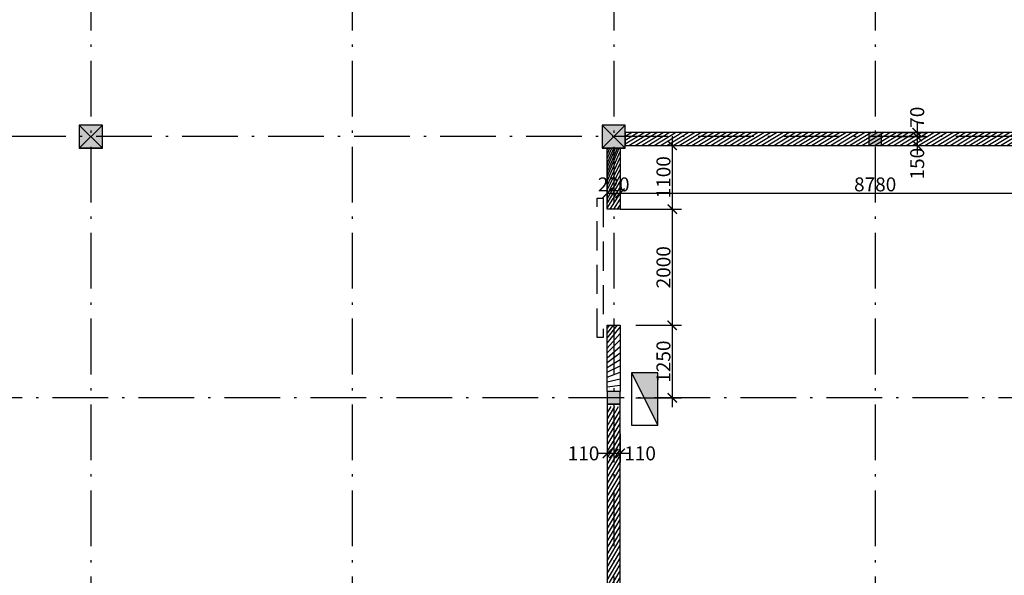
# Model space of a CAD drawing. Units: millimetres. Extents: x 2335691965 to 4671715633, y 546870601 to 1094061697.
# Drawn here: x 2335739363 to 2335756310, y 546946254 to 546955824 of the extents above; entities that cross this region are included whole.
import ezdxf

# ---------------------------------------------------------------- set-up
doc = ezdxf.new("R2010")
doc.units = ezdxf.units.MM
doc.header["$MEASUREMENT"] = 0
doc.linetypes.add('ACAD_ISO10W100', pattern=[18.5, 12, -3, 0.5, -3])
doc.linetypes.add('HIDDEN', pattern=[0.375, 0.25, -0.125])
for name, color, linetype in [('dim', 252, 'Continuous'), ('E-DB', 1, 'Continuous'), ('hatch', 251, 'Continuous'), ('KHUAT', 14, 'HIDDEN'), ('Net be tong', 3, 'Continuous'), ('Net cat', 4, 'Continuous'), ('PURLIN', 3, 'Continuous'), ('truc', 49, 'ACAD_ISO10W100'), ('TUONG', 2, 'Continuous')]:
    doc.layers.add(name, color=color, linetype=linetype)
doc.styles.add('VN_ROMANS-IN NET', font='vnroma~1.shx', dxfattribs={"width": 0.8, "bigfont": 'bigfont.shx'})
doc.dimstyles.new('a1-100', dxfattribs={"dimscale": 80, "dimtxt": 3, "dimasz": 0.02, "dimexe": 2, "dimexo": 0, "dimgap": 0.4, "dimtad": 1, "dimdec": 0, "dimzin": 1, "dimdsep": 46, "dimtxsty": 'VN_ROMANS-IN NET', "dimblk1": 'ARCHTICK', "dimblk2": 'ARCHTICK', "dimsah": 1, "dimcen": 1, "dimdle": 2, "dimclrd": 8, "dimclre": 8, "dimclrt": 51, "dimadec": 0, "dimazin": 0, "dimtfac": 1, "dimtdec": 0, "dimtix": 1, "dimtmove": 2, "dimatfit": 3, "dimldrblk": 'ARCHTICK', "dimfxl": 2, "dimtolj": 1, "dimtzin": 1, "dimarcsym": 0})
pattern_1 = [(45, (0, 0), (-53.03300858899106, 53.03300858899107), [])]

# ---------------------------------------------------------------- blocks, each defined once
blk = doc.blocks.new('A$C00990124')
at = {"layer": 'PURLIN'}
blk.add_hatch(color=256, dxfattribs=at).paths.add_polyline_path([(-200, -200), (200, -200), (200, 200), (-200, 200)])
blk.add_lwpolyline([(-200, -200), (200, -200), (200, 200), (-200, 200)], close=True, dxfattribs=at)
blk.add_lwpolyline([(-200, 200), (200, -200), (-200, -200), (200, 200)], dxfattribs=at)
blk = doc.blocks.new('cot tuong')
at = {"layer": 'hatch', "ltscale": 0.2}
h = blk.add_hatch(color=3, dxfattribs=at)
h.dxf.hatch_style = 1
h.paths.add_polyline_path([(-110, -110), (110, -110), (110, 110), (-110, 110)])
at = {"layer": 'Net be tong', "ltscale": 0.2}
blk.add_lwpolyline([(-110, -110), (110, -110), (110, 110), (-110, 110)], close=True, dxfattribs=at)
blk = doc.blocks.new('_ArchTick')
at = {"color": 0, "linetype": 'ByBlock', "const_width": 15}
blk.add_lwpolyline([(-50, -50), (50, 50)], dxfattribs=at)
blk = doc.blocks.new('*D250')
at = {"layer": 'DEFPOINTS', "color": 0, "ltscale": 0.2, "transparency": 16777216}
for p in [(2335754473.656105, 546953879.9934075), (2335754473.656105, 546953809.993408), (2335754810.156105, 546953809.993408)]:
    blk.add_point(p, dxfattribs=at)
at = {"layer": 'dim', "color": 8, "lineweight": -2, "ltscale": 0.2, "transparency": 16777216}
for p, q in [((2335754810.156105, 546954039.9934075), (2335754810.156105, 546953649.993408)), ((2335754473.656105, 546953879.9934075), (2335754970.156105, 546953879.9934075)), ((2335754473.656105, 546953809.993408), (2335754970.156105, 546953809.993408))]:
    blk.add_line(p, q, dxfattribs=at)
at = {"layer": 'dim', "color": 8, "lineweight": -2, "ltscale": 0.2, "transparency": 16777216, "xscale": 1.6, "yscale": 1.6, "zscale": 1.6}
for p, rotation in [((2335754810.156105, 546953879.9934075), 90), ((2335754810.156105, 546953809.993408), 270)]:
    blk.add_blockref('_ArchTick', p, dxfattribs=dict(at, rotation=rotation))
at = {"layer": 'dim', "color": 51, "ltscale": 0.2, "transparency": 16777216, "insert": (2335754810.156105, 546954144.0881158), "char_height": 240, "attachment_point": 5, "rotation": 90, "style": 'VN_ROMANS-IN NET'}
blk.add_mtext('\\A1;70', dxfattribs=at)
blk = doc.blocks.new('*D249')
at = {"layer": 'DEFPOINTS', "color": 0, "ltscale": 0.2, "transparency": 16777216}
for p in [(2335754473.656105, 546953809.993408), (2335754473.656105, 546953659.9934075), (2335754810.156105, 546953659.9934075)]:
    blk.add_point(p, dxfattribs=at)
at = {"layer": 'dim', "color": 8, "lineweight": -2, "ltscale": 0.2, "transparency": 16777216}
for p, q in [((2335754810.156105, 546953969.993408), (2335754810.156105, 546953499.9934075)), ((2335754473.656105, 546953809.993408), (2335754970.156105, 546953809.993408)), ((2335754473.656105, 546953659.9934075), (2335754970.156105, 546953659.9934075))]:
    blk.add_line(p, q, dxfattribs=at)
at = {"layer": 'dim', "color": 8, "lineweight": -2, "ltscale": 0.2, "transparency": 16777216, "xscale": 1.6, "yscale": 1.6, "zscale": 1.6}
for p, rotation in [((2335754810.156105, 546953809.993408), 90), ((2335754810.156105, 546953659.9934075), 270)]:
    blk.add_blockref('_ArchTick', p, dxfattribs=dict(at, rotation=rotation))
at = {"layer": 'dim', "color": 51, "ltscale": 0.2, "transparency": 16777216, "insert": (2335754810.156105, 546953344.5881158), "char_height": 240, "attachment_point": 5, "rotation": 90, "style": 'VN_ROMANS-IN NET'}
blk.add_mtext('\\A1;150', dxfattribs=at)
blk = doc.blocks.new('*D257')
at = {"layer": 'DEFPOINTS', "color": 0, "ltscale": 0.2, "transparency": 16777216}
for p in [(2335749476.684634, 546953384.993408), (2335749696.684634, 546952835.5881158), (2335749696.684634, 546952835.5881158)]:
    blk.add_point(p, dxfattribs=at)
at = {"layer": 'dim', "color": 8, "lineweight": -2, "ltscale": 0.2, "transparency": 16777216}
for p, q in [((2335749476.684634, 546953384.993408), (2335749476.684634, 546952675.5881158)), ((2335749696.684634, 546952835.5881158), (2335749696.684634, 546952995.5881158)), ((2335749476.684634, 546952835.5881158), (2335749475.084634, 546952835.5881158)), ((2335749476.684634, 546952835.5881158), (2335749696.684634, 546952835.5881158)), ((2335749696.684634, 546952835.5881158), (2335749698.284634, 546952835.5881158))]:
    blk.add_line(p, q, dxfattribs=at)
at = {"layer": 'dim', "color": 8, "lineweight": -2, "ltscale": 0.2, "transparency": 16777216, "xscale": 1.6, "yscale": 1.6, "zscale": 1.6}
blk.add_blockref('_ArchTick', (2335749476.684634, 546952835.5881158), dxfattribs=at)
at = {"layer": 'dim', "color": 8, "lineweight": -2, "ltscale": 0.2, "transparency": 16777216, "xscale": 1.6, "yscale": 1.6, "zscale": 1.6, "rotation": 180}
blk.add_blockref('_ArchTick', (2335749696.684634, 546952835.5881158), dxfattribs=at)
at = {"layer": 'dim', "color": 51, "ltscale": 0.2, "transparency": 16777216, "insert": (2335749586.684634, 546952987.5881158), "char_height": 240, "attachment_point": 5, "style": 'VN_ROMANS-IN NET'}
blk.add_mtext('\\A1;220', dxfattribs=at)
blk = doc.blocks.new('*D258')
at = {"layer": 'DEFPOINTS', "color": 0, "ltscale": 0.2, "transparency": 16777216}
for p in [(2335758476.684634, 546953159.9934084), (2335749696.684634, 546952835.5881158), (2335758476.684634, 546952835.5881158)]:
    blk.add_point(p, dxfattribs=at)
at = {"layer": 'dim', "color": 8, "lineweight": -2, "ltscale": 0.2, "transparency": 16777216}
for p, q in [((2335758476.684634, 546953159.9934084), (2335758476.684634, 546952675.5881158)), ((2335749696.684634, 546952835.5881158), (2335749696.684634, 546952995.5881158)), ((2335749536.684634, 546952835.5881158), (2335758636.684634, 546952835.5881158))]:
    blk.add_line(p, q, dxfattribs=at)
at = {"layer": 'dim', "color": 8, "lineweight": -2, "ltscale": 0.2, "transparency": 16777216, "xscale": 1.6, "yscale": 1.6, "zscale": 1.6, "rotation": 180}
blk.add_blockref('_ArchTick', (2335749696.684634, 546952835.5881158), dxfattribs=at)
at = {"layer": 'dim', "color": 8, "lineweight": -2, "ltscale": 0.2, "transparency": 16777216, "xscale": 1.6, "yscale": 1.6, "zscale": 1.6}
blk.add_blockref('_ArchTick', (2335758476.684634, 546952835.5881158), dxfattribs=at)
at = {"layer": 'dim', "color": 51, "ltscale": 0.2, "transparency": 16777216, "insert": (2335754086.684634, 546952987.5881158), "char_height": 240, "attachment_point": 5, "style": 'VN_ROMANS-IN NET'}
blk.add_mtext('\\A1;8780', dxfattribs=at)
blk = doc.blocks.new('*D290')
at = {"layer": 'DEFPOINTS', "color": 0, "ltscale": 0.2, "transparency": 16777216}
for p in [(2335749933.656105, 546953659.9934063), (2335749696.684634, 546952559.993408), (2335750594.656105, 546952559.993408)]:
    blk.add_point(p, dxfattribs=at)
at = {"layer": 'dim', "color": 8, "lineweight": -2, "ltscale": 0.2, "transparency": 16777216}
for p, q in [((2335750594.656105, 546953819.9934063), (2335750594.656105, 546952399.993408)), ((2335749933.656105, 546953659.9934063), (2335750754.656105, 546953659.9934063)), ((2335749696.684634, 546952559.993408), (2335750754.656105, 546952559.993408))]:
    blk.add_line(p, q, dxfattribs=at)
at = {"layer": 'dim', "color": 8, "lineweight": -2, "ltscale": 0.2, "transparency": 16777216, "xscale": 1.6, "yscale": 1.6, "zscale": 1.6}
for p, rotation in [((2335750594.656105, 546953659.9934063), 90), ((2335750594.656105, 546952559.993408), 270)]:
    blk.add_blockref('_ArchTick', p, dxfattribs=dict(at, rotation=rotation))
at = {"layer": 'dim', "color": 51, "ltscale": 0.2, "transparency": 16777216, "insert": (2335750442.656105, 546953109.9934075), "char_height": 240, "attachment_point": 5, "rotation": 90, "style": 'VN_ROMANS-IN NET'}
blk.add_mtext('\\A1;1100', dxfattribs=at)
blk = doc.blocks.new('*D291')
at = {"layer": 'DEFPOINTS', "color": 0, "ltscale": 0.2, "transparency": 16777216}
for p in [(2335749967.156105, 546952559.993408), (2335749967.156105, 546950559.993408), (2335750594.656105, 546950559.993408)]:
    blk.add_point(p, dxfattribs=at)
at = {"layer": 'dim', "color": 8, "lineweight": -2, "ltscale": 0.2, "transparency": 16777216}
for p, q in [((2335750594.656105, 546952719.993408), (2335750594.656105, 546950399.993408)), ((2335749967.156105, 546952559.993408), (2335750754.656105, 546952559.993408)), ((2335749967.156105, 546950559.993408), (2335750754.656105, 546950559.993408))]:
    blk.add_line(p, q, dxfattribs=at)
at = {"layer": 'dim', "color": 8, "lineweight": -2, "ltscale": 0.2, "transparency": 16777216, "xscale": 1.6, "yscale": 1.6, "zscale": 1.6}
for p, rotation in [((2335750594.656105, 546952559.993408), 90), ((2335750594.656105, 546950559.993408), 270)]:
    blk.add_blockref('_ArchTick', p, dxfattribs=dict(at, rotation=rotation))
at = {"layer": 'dim', "color": 51, "ltscale": 0.2, "transparency": 16777216, "insert": (2335750442.656105, 546951559.9934083), "char_height": 240, "attachment_point": 5, "rotation": 90, "style": 'VN_ROMANS-IN NET'}
blk.add_mtext('\\A1;2000', dxfattribs=at)
blk = doc.blocks.new('*D292')
at = {"layer": 'DEFPOINTS', "color": 0, "ltscale": 0.2, "transparency": 16777216}
for p in [(2335749967.156105, 546950559.993408), (2335749967.156105, 546949309.993408), (2335750594.656105, 546949309.993408)]:
    blk.add_point(p, dxfattribs=at)
at = {"layer": 'dim', "color": 8, "lineweight": -2, "ltscale": 0.2, "transparency": 16777216}
for p, q in [((2335750594.656105, 546950719.993408), (2335750594.656105, 546949149.993408)), ((2335749967.156105, 546950559.993408), (2335750754.656105, 546950559.993408)), ((2335749967.156105, 546949309.993408), (2335750754.656105, 546949309.993408))]:
    blk.add_line(p, q, dxfattribs=at)
at = {"layer": 'dim', "color": 8, "lineweight": -2, "ltscale": 0.2, "transparency": 16777216, "xscale": 1.6, "yscale": 1.6, "zscale": 1.6}
for p, rotation in [((2335750594.656105, 546950559.993408), 90), ((2335750594.656105, 546949309.993408), 270)]:
    blk.add_blockref('_ArchTick', p, dxfattribs=dict(at, rotation=rotation))
at = {"layer": 'dim', "color": 51, "ltscale": 0.2, "transparency": 16777216, "insert": (2335750442.656105, 546949934.9934083), "char_height": 240, "attachment_point": 5, "rotation": 90, "style": 'VN_ROMANS-IN NET'}
blk.add_mtext('\\A1;1250', dxfattribs=at)
blk = doc.blocks.new('*D295')
at = {"layer": 'DEFPOINTS', "color": 0, "ltscale": 0.2, "transparency": 16777216}
for p in [(2335749586.684634, 546948691.2120979), (2335749696.684634, 546948691.2120979), (2335749586.684634, 546948354.7120979)]:
    blk.add_point(p, dxfattribs=at)
at = {"layer": 'dim', "color": 8, "lineweight": -2, "ltscale": 0.2, "transparency": 16777216}
for p, q in [((2335749586.684634, 546948691.2120979), (2335749586.684634, 546948194.7120979)), ((2335749696.684634, 546948691.2120979), (2335749696.684634, 546948194.7120979)), ((2335749856.684634, 546948354.7120979), (2335749426.684634, 546948354.7120979))]:
    blk.add_line(p, q, dxfattribs=at)
at = {"layer": 'dim', "color": 8, "lineweight": -2, "ltscale": 0.2, "transparency": 16777216, "xscale": 1.6, "yscale": 1.6, "zscale": 1.6, "rotation": 180}
blk.add_blockref('_ArchTick', (2335749586.684634, 546948354.7120979), dxfattribs=at)
at = {"layer": 'dim', "color": 8, "lineweight": -2, "ltscale": 0.2, "transparency": 16777216, "xscale": 1.6, "yscale": 1.6, "zscale": 1.6}
blk.add_blockref('_ArchTick', (2335749696.684634, 546948354.7120979), dxfattribs=at)
at = {"layer": 'dim', "color": 51, "ltscale": 0.2, "transparency": 16777216, "insert": (2335750040.656105, 546948354.7120979), "char_height": 240, "attachment_point": 5, "style": 'VN_ROMANS-IN NET'}
blk.add_mtext('\\A1;110', dxfattribs=at)
blk = doc.blocks.new('*D296')
at = {"layer": 'DEFPOINTS', "color": 0, "ltscale": 0.2, "transparency": 16777216}
for p in [(2335749476.684634, 546948691.2120979), (2335749586.684634, 546948691.2120979), (2335749476.684634, 546948354.7120979)]:
    blk.add_point(p, dxfattribs=at)
at = {"layer": 'dim', "color": 8, "lineweight": -2, "ltscale": 0.2, "transparency": 16777216}
for p, q in [((2335749476.684634, 546948691.2120979), (2335749476.684634, 546948194.7120979)), ((2335749586.684634, 546948691.2120979), (2335749586.684634, 546948194.7120979)), ((2335749746.684634, 546948354.7120979), (2335749316.684634, 546948354.7120979))]:
    blk.add_line(p, q, dxfattribs=at)
at = {"layer": 'dim', "color": 8, "lineweight": -2, "ltscale": 0.2, "transparency": 16777216, "xscale": 1.6, "yscale": 1.6, "zscale": 1.6, "rotation": 180}
blk.add_blockref('_ArchTick', (2335749476.684634, 546948354.7120979), dxfattribs=at)
at = {"layer": 'dim', "color": 8, "lineweight": -2, "ltscale": 0.2, "transparency": 16777216, "xscale": 1.6, "yscale": 1.6, "zscale": 1.6}
blk.add_blockref('_ArchTick', (2335749586.684634, 546948354.7120979), dxfattribs=at)
at = {"layer": 'dim', "color": 51, "ltscale": 0.2, "transparency": 16777216, "insert": (2335749067.156105, 546948354.7120979), "char_height": 240, "attachment_point": 5, "style": 'VN_ROMANS-IN NET'}
blk.add_mtext('\\A1;110', dxfattribs=at)
blk = doc.blocks.new('DB')
at = {"layer": 'E-DB', "ltscale": 3}
blk.add_hatch(color=256, dxfattribs=at).paths.add_polyline_path([(-300.0000000000001, -150), (300, -150), (300, 150)])
blk.add_line((300, 150), (-300, -150), dxfattribs=at)
blk.add_lwpolyline([(-300, -150), (300, -150), (300, 150), (-300, 150)], close=True, dxfattribs=at)

msp = doc.modelspace()

# ---------------------------------------------------------------- hatches: boundary and pattern name
at = {"layer": 'hatch', "ltscale": 0.2}
h = msp.add_hatch(dxfattribs=at)
h.set_pattern_fill('ANSI31', color=256, scale=600)
h.set_pattern_definition([(45, (0, -40.00000166893005), (-53.03300858899106, 53.03300858899107), [])])
h.paths.add_polyline_path([(2335749786.684634, 546953879.9934063), (2335749786.684634, 546953659.9934063), (2335758296.684634, 546953659.9934058), (2335758296.684634, 546953879.9934058)])
h = msp.add_hatch(dxfattribs=at)
h.set_pattern_fill('ANSI31', color=256, scale=600)
h.set_pattern_definition(pattern_1)
h.paths.add_polyline_path([(2335749476.684634, 546950559.993408), (2335749696.684634, 546950559.993408), (2335749696.684634, 546949419.993408), (2335749476.684634, 546949419.993408)])
h.paths.add_polyline_path([(2335749476.684634, 546953609.993408), (2335749696.684634, 546953609.993408), (2335749696.684634, 546952559.993408), (2335749476.684634, 546952559.993408)])
h = msp.add_hatch(dxfattribs=at)
h.set_pattern_fill('ANSI31', color=256, scale=600)
h.set_pattern_definition(pattern_1)
h.paths.add_polyline_path([(2335749476.684634, 546945009.993408), (2335749696.684634, 546945009.993408), (2335749696.684634, 546949159.993408), (2335749476.684634, 546949159.993408)])

# ---------------------------------------------------------------- linework, layer by layer
at = {"layer": 'KHUAT', "ltscale": 2000}
msp.add_lwpolyline([(2335749303.468391, 546952751.4398471), (2335749403.468391, 546952751.4398471), (2335749403.468391, 546950351.4398471), (2335749303.468391, 546950351.4398471)], close=True, dxfattribs=at)
at = {"layer": 'truc', "linetype": 'ACAD_ISO10W100', "ltscale": 80}
for p, q in [((2335740586.684634, 546977315.3399497), (2335740586.684634, 546921675.9994816)), ((2335745086.684634, 546977315.3399497), (2335745086.684634, 546921675.9994816)), ((2335749586.684634, 546977315.3399497), (2335749586.684634, 546921675.9994816)), ((2335754086.684634, 546977315.3399497), (2335754086.684634, 546921675.9994816)), ((2335765317.979489, 546953809.993408), (2335699558.253929, 546953809.993408)), ((2335763087.219263, 546949309.993408), (2335702305.755081, 546949309.993408))]:
    msp.add_line(p, q, dxfattribs=at)
at = {"layer": 'TUONG'}
for points in [[(2335749786.684634, 546953879.9934063), (2335749786.684634, 546953659.9934063), (2335758296.684634, 546953659.9934058), (2335758296.684634, 546953879.9934058)], [(2335749476.684634, 546953609.993408), (2335749696.684634, 546953609.993408), (2335749696.684634, 546952559.993408), (2335749476.684634, 546952559.993408)], [(2335749476.684634, 546950559.993408), (2335749696.684634, 546950559.993408), (2335749696.684634, 546949419.993408), (2335749476.684634, 546949419.993408)], [(2335749476.684634, 546945009.993408), (2335749696.684634, 546945009.993408), (2335749696.684634, 546949199.993408), (2335749476.684634, 546949199.993408)]]:
    msp.add_lwpolyline(points, close=True, dxfattribs=at)

# ---------------------------------------------------------------- block references
at = {"layer": 'E-DB', "xscale": 1.5, "yscale": 1.5, "zscale": 1.5, "rotation": 90}
msp.add_blockref('DB', (2335750118.662842, 546949289.0842514), dxfattribs=at)
at = {"layer": 'hatch'}
for p in [(2335754086.684634, 546953769.993406), (2335749586.684634, 546949309.993408)]:
    msp.add_blockref('cot tuong', p, dxfattribs=at)
at = {"layer": 'Net cat'}
for p in [(2335740586.684634, 546953809.993408), (2335749586.684634, 546953809.993408)]:
    msp.add_blockref('A$C00990124', p, dxfattribs=at)

# ---------------------------------------------------------------- dimensions: what is measured, and where the dimension line sits
at = {"layer": 'dim', "ltscale": 0.2}
for base, p1, p2, picture, middle in [((2335754810.156105, 546953809.993408), (2335754473.656105, 546953879.9934075), (2335754473.656105, 546953809.993408), '*D250', (2335754810.156105, 546954144.0881158)), ((2335754810.156105, 546953659.9934075), (2335754473.656105, 546953809.993408), (2335754473.656105, 546953659.9934075), '*D249', (2335754810.156105, 546953344.5881158))]:
    dim = msp.add_linear_dim(base=base, p1=p1, p2=p2, angle=90, dimstyle='a1-100', dxfattribs=at)
    dim.commit()
    dim.dimension.update_dxf_attribs({"geometry": picture, "text_midpoint": middle, "dimtype": 160})
for base, p1, p2, picture, middle in [((2335750594.656105, 546952559.993408), (2335749933.656105, 546953659.9934063), (2335749696.684634, 546952559.993408), '*D290', (2335750442.656105, 546953109.9934075)), ((2335750594.656105, 546950559.993408), (2335749967.156105, 546952559.993408), (2335749967.156105, 546950559.993408), '*D291', (2335750442.656105, 546951559.9934083)), ((2335750594.656105, 546949309.993408), (2335749967.156105, 546950559.993408), (2335749967.156105, 546949309.993408), '*D292', (2335750442.656105, 546949934.9934083))]:
    dim = msp.add_linear_dim(base=base, p1=p1, p2=p2, angle=90, dimstyle='a1-100', dxfattribs=at)
    dim.commit()
    dim.dimension.update_dxf_attribs({"geometry": picture, "text_midpoint": middle})
for base, p1, p2, picture, middle in [((2335749696.684634, 546952835.5881158), (2335749476.684634, 546953384.993408), (2335749696.684634, 546952835.5881158), '*D257', (2335749586.684634, 546952987.5881158)), ((2335758476.684634, 546952835.5881158), (2335749696.684634, 546952835.5881158), (2335758476.684634, 546953159.9934084), '*D258', (2335754086.684634, 546952987.5881158))]:
    dim = msp.add_linear_dim(base=base, p1=p1, p2=p2, dimstyle='a1-100', dxfattribs=at)
    dim.commit()
    dim.dimension.update_dxf_attribs({"geometry": picture, "text_midpoint": middle})
for base, p1, p2, picture, middle in [((2335749476.684634, 546948354.7120979), (2335749586.684634, 546948691.2120979), (2335749476.684634, 546948691.2120979), '*D296', (2335749067.156105, 546948354.7120979)), ((2335749586.684634, 546948354.7120979), (2335749696.684634, 546948691.2120979), (2335749586.684634, 546948691.2120979), '*D295', (2335750040.656105, 546948354.7120979))]:
    dim = msp.add_linear_dim(base=base, p1=p1, p2=p2, dimstyle='a1-100', dxfattribs=at)
    dim.commit()
    dim.dimension.update_dxf_attribs({"geometry": picture, "text_midpoint": middle, "dimtype": 160})

doc.saveas('drawing.dxf')
